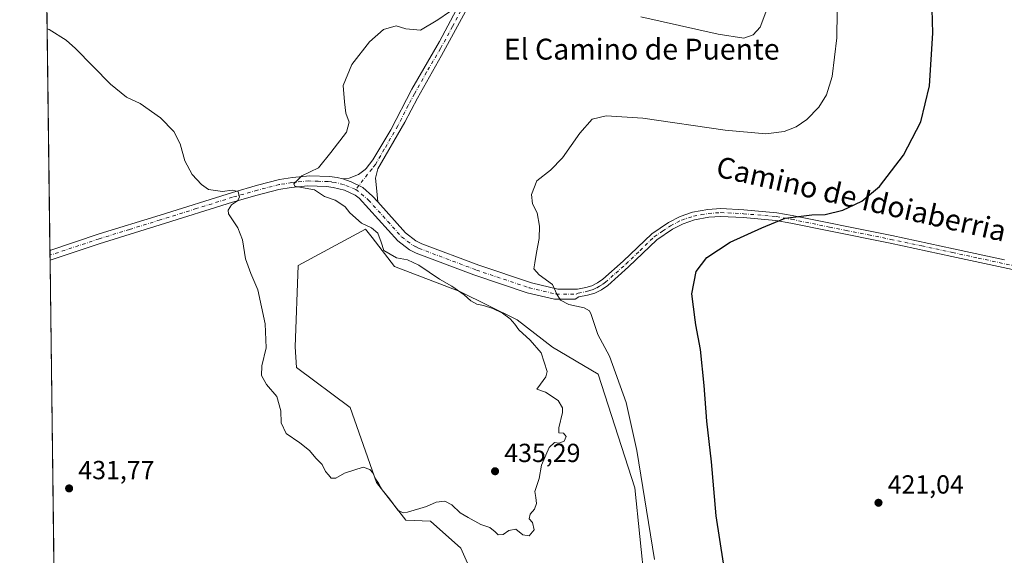
# Model space of a CAD drawing. Units: metres. Extents: x 587127 to 590574, y 4717405 to 4719770.
# Drawn here: x 587127 to 587504, y 4718688 to 4718893 of the extents above; entities that cross this region are included whole.
import ezdxf
from ezdxf.enums import TextEntityAlignment as Align

# ---------------------------------------------------------------- set-up
doc = ezdxf.new("R2010")
doc.units = ezdxf.units.M
doc.header["$MEASUREMENT"] = 0
doc.linetypes.add('DGN Style 4', pattern=[2.6384748266838614, 1.318413404963828, -0.6592067024819142, 0.001648016756204785, -0.6592067024819142])
for name, color, linetype, lineweight in [('Comarca CxS', 21, 'Continuous', 0), ('Comunidad Autónoma CxS', 142, 'Continuous', 0), ('Cultivos herbáceos CxS', 92, 'Continuous', 0), ('Cultivos leñosos CxS', 92, 'Continuous', 0), ('Curva de nivel maestra', 30, 'Continuous', 30), ('Curva de nivel normal', 30, 'Continuous', 0), ('Municipio CxS', 4, 'Continuous', 0), ('Pista no pavimentada Cxs', 111, 'Continuous', 0), ('Pista no pavimentada eje', 91, 'DGN Style 4', 0), ('Provincia CxS', 1, 'Continuous', 0), ('Punto de cota en terreno', 7, 'Continuous', 0), ('Rótulo de punto de cota en terreno', 7, 'Continuous', 0), ('Texto cartográfico', 7, 'Continuous', 0)]:
    doc.layers.add(name, color=color, linetype=linetype, lineweight=lineweight)
doc.styles.add('Style-Arial', font='txt')

# ---------------------------------------------------------------- blocks, each defined once
blk = doc.blocks.new('*U3')
at = {"layer": 'Cultivos herbáceos CxS', "color": 92, "linetype": 'Continuous', "lineweight": 0}
for points in [[(587366.3240999999, 4718676.1569, 431.3320999999996), (587362.4775, 4718713.357100001, 430.4303000000073), (587348.3762999997, 4718756.970100001, 430.9548999999971), (587330.9767000005, 4718767.2181, 433.0108999999939), (587317.3788999999, 4718777.6939, 434.569399999993), (587295.5109999999, 4718788.6095, 434.5982999999979), (587270.4972999999, 4718798.178500001, 435.295299999998), (587261.8596999999, 4718809.293299999, 434.998900000006), (587259.3509000001, 4718812.5229, 434.7979999999953), (587233.6310000002, 4718798.565500001, 435.4364999999962), (587232.4724000003, 4718767.4079, 435.4888000000064), (587232.9839000005, 4718759.539100001, 435.4183000000049), (587253.4978999998, 4718744.145099999, 435.2556000000041), (587263.5883, 4718715.418299999, 434.9992000000057), (587274.7351000002, 4718701.073100001, 434.811600000001), (587284.2768000001, 4718700.665300001, 434.6085000000021), (587295.8079000004, 4718690.2687, 434.4695000000065), (587312.4748999998, 4718653.067700001, 434.1301999999997)], [(587140.6341000004, 4718638.986600001, 430.4891000000061), (587133.8194000004, 4719181.836200001, 441.9542999999976)]]:
    blk.add_polyline3d(points, dxfattribs=at)
blk = doc.blocks.new('5PATER')
at = {"layer": 'Punto de cota en terreno', "linetype": 'Continuous', "lineweight": 0}
h = blk.add_hatch(color=51, dxfattribs=at)
edge = h.paths.add_edge_path()
edge.add_ellipse((0, 0), major_axis=(-0.1095731443231308, -0.1110710700762829), ratio=0.9994222409660322, start_angle=0, end_angle=360)

msp = doc.modelspace()

# ---------------------------------------------------------------- linework, layer by layer
at = {"layer": 'Comarca CxS', "color": 21, "linetype": 'Continuous', "lineweight": 0, "flags": 128}
msp.add_lwpolyline([(589317.6964438631, 4717440.255789508), (587156.0300006565, 4717412.579982796), (587126.9900006572, 4719725.849982771), (587365.9604952717, 4719728.911259159), (588834.6726128424, 4719747.725856892)], dxfattribs=at)
at = {"layer": 'Comunidad Autónoma CxS', "color": 142, "linetype": 'Continuous', "lineweight": 0, "flags": 128}
msp.add_lwpolyline([(589317.6964438631, 4717440.255789508), (587156.0300006565, 4717412.579982796), (587126.9900006572, 4719725.849982771), (587365.9604952717, 4719728.911259159), (588834.6726128424, 4719747.725856892), (590543.780000683, 4719769.619982773), (590558.0372333168, 4718677.534846791), (590563.4459062566, 4718263.237663483), (590567.6328354202, 4717942.524435129), (590573.9800006826, 4717456.339982796), (590440.9086985214, 4717454.636271454)], close=True, dxfattribs=at)
at = {"layer": 'Cultivos herbáceos CxS', "color": 92, "linetype": 'Continuous', "lineweight": 0, "extrusion": (0.0002898081962428526, -0.02308463031590951, 0.9997334724087151), "elevation": -108328.5754820959, "flags": 128}
msp.add_lwpolyline([(646328.2632019753, 4709816.467359101), (646328.2632019754, 4710194.074147018)], dxfattribs=at)
at = {"layer": 'Cultivos herbáceos CxS', "color": 92, "linetype": 'Continuous', "lineweight": 0, "extrusion": (0.0004572663145906952, -0.03648906616600873, 0.9993339476660693), "elevation": -171483.3377827791, "flags": 128}
msp.add_lwpolyline([(646221.9785883913, 4707952.799200324), (646221.9785883914, 4707954.659885626)], dxfattribs=at)
at = {"layer": 'Cultivos herbáceos CxS', "color": 92, "linetype": 'Continuous', "lineweight": 0, "extrusion": (-0.0003288863711361199, 0.02623892221312042, 0.9996556461076227), "elevation": 124056.2094089462, "flags": 128}
msp.add_lwpolyline([(-646234.677928573, -4709437.569608296), (-646234.677928573, -4709439.429294705)], dxfattribs=at)
at = {"layer": 'Cultivos herbáceos CxS', "color": 92, "linetype": 'Continuous', "lineweight": 0, "extrusion": (0.0001945826161457747, -0.01549918207240955, 0.9998798615297199), "elevation": -72590.13788788699, "flags": 128}
msp.add_lwpolyline([(587140.5140569829, 4718082.646238303), (587138.5093753708, 4718242.30691667)], dxfattribs=at)
at = {"layer": 'Cultivos herbáceos CxS', "color": 92, "linetype": 'Continuous', "lineweight": 0}
msp.add_polyline3d([(587366.3240999999, 4718676.1569, 431.3320999999996), (587362.4775, 4718713.357100001, 430.4303000000073), (587348.3762999997, 4718756.970100001, 430.9548999999971), (587330.9767000005, 4718767.2181, 433.0108999999939), (587317.3788999999, 4718777.6939, 434.569399999993), (587295.5109999999, 4718788.6095, 434.5982999999979), (587270.4972999999, 4718798.178500001, 435.295299999998), (587261.8596999999, 4718809.293299999, 434.998900000006), (587259.3509000001, 4718812.5229, 434.7979999999953), (587233.6310000002, 4718798.565500001, 435.4364999999962), (587232.4724000003, 4718767.4079, 435.4888000000064), (587232.9839000005, 4718759.539100001, 435.4183000000049), (587253.4978999998, 4718744.145099999, 435.2556000000041), (587263.5883, 4718715.418299999, 434.9992000000057), (587274.7351000002, 4718701.073100001, 434.811600000001), (587284.2768000001, 4718700.665300001, 434.6085000000021), (587295.8079000004, 4718690.2687, 434.4695000000065), (587312.4748999998, 4718653.067700001, 434.1301999999997)], dxfattribs=at)
at = {"layer": 'Cultivos leñosos CxS', "color": 92, "linetype": 'Continuous', "lineweight": 0}
for points in [[(587312.4748999998, 4718653.067700001, 434.1301999999997), (587295.8079000004, 4718690.2687, 434.4695000000065), (587284.2768000001, 4718700.665300001, 434.6085000000021), (587274.7351000002, 4718701.073100001, 434.811600000001), (587263.5883, 4718715.418299999, 434.9992000000057), (587253.4978999998, 4718744.145099999, 435.2556000000041), (587232.9839000005, 4718759.539100001, 435.4183000000049), (587232.4724000003, 4718767.4079, 435.4888000000064), (587233.6310000002, 4718798.565500001, 435.4364999999962), (587259.3509000001, 4718812.5229, 434.7979999999953), (587261.8596999999, 4718809.293299999, 434.998900000006), (587270.4972999999, 4718798.178500001, 435.295299999998), (587295.5109999999, 4718788.6095, 434.5982999999979), (587317.3788999999, 4718777.6939, 434.569399999993), (587330.9767000005, 4718767.2181, 433.0108999999939), (587348.3762999997, 4718756.970100001, 430.9548999999971), (587362.4775, 4718713.357100001, 430.4303000000073), (587366.3240999999, 4718676.1569, 431.3320999999996)], [(587366.3240999999, 4718676.1569, 431.3320999999996), (587362.4775, 4718713.357100001, 430.4303000000073), (587348.3762999997, 4718756.970100001, 430.9548999999971), (587330.9767000005, 4718767.2181, 433.0108999999939), (587317.3788999999, 4718777.6939, 434.569399999993), (587295.5109999999, 4718788.6095, 434.5982999999979), (587270.4972999999, 4718798.178500001, 435.295299999998), (587261.8596999999, 4718809.293299999, 434.998900000006), (587259.3509000001, 4718812.5229, 434.7979999999953), (587233.6310000002, 4718798.565500001, 435.4364999999962), (587232.4724000003, 4718767.4079, 435.4888000000064), (587232.9839000005, 4718759.539100001, 435.4183000000049), (587253.4978999998, 4718744.145099999, 435.2556000000041), (587263.5883, 4718715.418299999, 434.9992000000057), (587274.7351000002, 4718701.073100001, 434.811600000001), (587284.2768000001, 4718700.665300001, 434.6085000000021), (587295.8079000004, 4718690.2687, 434.4695000000065), (587312.4748999998, 4718653.067700001, 434.1301999999997)]]:
    msp.add_polyline3d(points, dxfattribs=at)
at = {"layer": 'Curva de nivel maestra', "color": 30, "linetype": 'Continuous', "lineweight": 30, "elevation": 425, "flags": 128}
msp.add_lwpolyline([(587396.3799999999, 4718684.550100001), (587393.6200000001, 4718702.6501), (587391.8099999996, 4718723.4001), (587389.9699999997, 4718738.9001), (587389, 4718752.6601), (587387.5300000003, 4718766.360099999), (587385.7400000002, 4718775.850099999), (587385.4888000004, 4718777.800100001), (587384.2199999997, 4718787.6501), (587385.9600000001, 4718796.200099999), (587389.9800000004, 4718801.6501), (587398.9000000004, 4718807.440099999), (587411.0499999998, 4718812.9801), (587420.0099999999, 4718816.7501), (587430.2300000004, 4718817.920100001), (587435.2599999999, 4718818.040100001), (587442.04, 4718819.8101), (587449.3799999999, 4718823.1601), (587456.0800000001, 4718828.860099999), (587465.2800000003, 4718840.880100001), (587471.8899999997, 4718853.540100001), (587475.1900000004, 4718867.350099999), (587476.4600000001, 4718887.5801), (587476.1500000004, 4718901.520099999)], dxfattribs=at)
at = {"layer": 'Curva de nivel normal', "color": 30, "linetype": 'Continuous', "lineweight": 0, "flags": 128}
for points, elevation in [([(587369.9699999997, 4718685.9801), (587363.1600000003, 4718727.720100001), (587359.1500000004, 4718746.040100001), (587352.7199999997, 4718763.780099999), (587348.2699999996, 4718772.170100001), (587345.6900000004, 4718779.7601), (587345.04, 4718781.1501), (587342.9900000002, 4718782.3101), (587337.2100000001, 4718783.630100001), (587334.0300000003, 4718785.2301), (587332.54, 4718787.590100001), (587330.8899999997, 4718791.280099999), (587325.8200000003, 4718794.950099999), (587323.7199999997, 4718797.280099999), (587324.1699999999, 4718799.600099999), (587324.7400000002, 4718803.600099999), (587325.8099999996, 4718808.950099999), (587325.9800000004, 4718813.6601), (587325.0700000003, 4718818.770099999), (587323.2999999998, 4718822.220100001), (587322.9199999999, 4718825.7601), (587324.9000000004, 4718830.940099999), (587330.1100000005, 4718835.120100001), (587334.7999999998, 4718839.850099999), (587341.3600000005, 4718849.200099999), (587346.1399999997, 4718854.5801), (587351.5199999996, 4718855.920100001), (587365.5099999999, 4718855.020099999), (587397.04, 4718850.440099999), (587412.6200000001, 4718848.960100001), (587419.6299999999, 4718849.9301), (587424.2300000004, 4718851.710100001), (587428.2800000003, 4718854.520099999), (587432.8600000005, 4718859.1601), (587435.8600000005, 4718863.9301), (587437.9299999997, 4718870.940099999), (587439.7999999998, 4718885.7301), (587439.9800000004, 4718906.130100001)], 430), ([(587137.4935, 4718889.1588), (587138.2800000003, 4718889.0101), (587144.8200000003, 4718884.920100001), (587148.4100000003, 4718881.640100001), (587161.7599999999, 4718867.9901), (587167.8499999996, 4718863.0801), (587173.04, 4718860.600099999), (587180.8899999997, 4718855.120100001), (587185.9400000004, 4718849.840100001), (587188.4199999999, 4718845.1601), (587190.2199999997, 4718838.700099999), (587192.9699999997, 4718833.440099999), (587196.6399999997, 4718829.640100001), (587199.2800000003, 4718827.640100001), (587204.6600000003, 4718826.880100001), (587208.3399999999, 4718827.420100001), (587210.5599999996, 4718826.870100001), (587211.0800000001, 4718824.7301), (587210.3200000003, 4718823.290100001), (587208.0599999996, 4718821.8101), (587206.79, 4718819.770099999), (587206.9299999997, 4718818.3201), (587210.5199999996, 4718813.040100001), (587212.29, 4718808.360099999), (587213.4500000002, 4718801.090100001), (587215.4400000004, 4718795.4801), (587218.1699999999, 4718789.200099999), (587220.9800000004, 4718776.220100001), (587221.2999999998, 4718767.0001), (587219.6900000004, 4718760.090100001), (587219.4900000002, 4718756.390100001), (587221.4000000004, 4718753.030099999), (587225.4199999999, 4718748.420100001), (587226.9000000004, 4718742.860099999), (587227.0899999999, 4718738.280099999), (587229.0199999996, 4718734.2601), (587234.25, 4718730.6601), (587237.9100000003, 4718727.7301), (587240.2999999998, 4718724.800100001), (587242.7999999998, 4718722.280099999), (587244.0499999998, 4718719.640100001), (587245.2300000004, 4718718.4001), (587246.25, 4718717.130100001), (587248.0300000003, 4718717.1501), (587251.3600000005, 4718718.9801), (587258.5099999999, 4718721.360099999), (587261, 4718720.4301), (587262.1900000004, 4718719.110099999), (587263.2100000001, 4718716.790100001), (587264.2999999998, 4718715.210100001), (587265.7199999997, 4718712.630100001), (587268.4800000004, 4718709.200099999), (587271.7699999996, 4718704.9101), (587273.7999999998, 4718703.850099999), (587275.4199999999, 4718704.030099999), (587282.7100000001, 4718706.300100001), (587286.3600000005, 4718707.890100001), (587289.7000000002, 4718708.2401), (587292.3399999999, 4718706.940099999), (587295.6200000001, 4718703.780099999), (587298.6799999997, 4718702.020099999), (587303.5499999998, 4718699.4001), (587306.9800000004, 4718698.1601), (587309, 4718696.600099999), (587310.0800000001, 4718695.340100001), (587311.9900000002, 4718695.5801), (587314.1900000004, 4718697.110099999), (587316.9199999999, 4718697.5101), (587319.5700000003, 4718695.360099999), (587322.0499999998, 4718695.040100001), (587323.9400000004, 4718697.360099999), (587323.2300000004, 4718700.120100001), (587321.9699999997, 4718701.4901), (587322.3399999999, 4718703.280099999), (587324.0199999996, 4718705.280099999), (587324.7800000003, 4718707.390100001), (587324.5300000003, 4718709.7301), (587324.1200000001, 4718712.0601), (587325.79, 4718716.950099999), (587326.7400000002, 4718722.100099999), (587329.6399999997, 4718728.850099999), (587331.6299999999, 4718730.710100001), (587333.2999999998, 4718730.5601), (587335.4100000003, 4718731.2401), (587336.2199999997, 4718733.110099999), (587335.1500000004, 4718734.3201), (587333.3499999996, 4718734.470100001), (587333.3300000001, 4718736.360099999), (587334.8099999996, 4718742.2601), (587334.7100000001, 4718744.040100001), (587333.0999999996, 4718746.9001), (587328.2800000003, 4718750.0801), (587324.8799999999, 4718751.2501), (587326.3499999996, 4718753.1601), (587328.4299999997, 4718755.950099999), (587328.9000000004, 4718757.9301), (587326.54, 4718765.090100001), (587322.4299999997, 4718770.0101), (587318.0099999999, 4718773.920100001), (587316.4699999997, 4718776.050100001), (587314.6900000004, 4718778.110099999), (587311.8300000001, 4718780.270099999), (587308.0599999996, 4718782.120100001), (587304.5, 4718783.290100001), (587301.9900000002, 4718783.770099999), (587299.7000000002, 4718785.0001), (587297.1100000005, 4718787.360099999), (587292.3600000005, 4718790.610099999), (587287.7000000002, 4718793.280099999), (587279.7400000002, 4718798.6501), (587275.4699999997, 4718800.710100001), (587271.2000000002, 4718801.440099999), (587266.3099999996, 4718804.280099999), (587265.3200000003, 4718807.460100001), (587264.0300000003, 4718810.9101), (587261.6200000001, 4718812.9801), (587257.7800000003, 4718814.8201), (587253.4000000004, 4718818.710100001), (587251.5199999996, 4718820.9901), (587249.54, 4718822.450099999), (587247.7100000001, 4718823.620100001), (587243.7000000002, 4718824.940099999), (587239.7800000003, 4718827.590100001), (587233.4000000004, 4718828.710100001), (587232.2400000002, 4718828.9301), (587231.9199999999, 4718829.850099999), (587234.9400000004, 4718832.960100001), (587241.2999999998, 4718835.940099999), (587246.0899999999, 4718841.850099999), (587252.0899999999, 4718849.5801), (587253.0499999998, 4718853.440099999), (587251.8799999999, 4718856.9001), (587251.3600000005, 4718861.2601), (587250.8399999999, 4718867.540100001), (587254.0999999996, 4718875.600099999), (587260.8200000003, 4718884.270099999), (587266.2599999999, 4718888.890100001), (587271.1500000004, 4718890.390100001), (587274.79, 4718889.190099999), (587280.3899999997, 4718888.6801), (587287.0599999996, 4718892.600099999), (587291.5300000003, 4718895.7501)], 435), ([(587364.7300000004, 4718893.850099999), (587394.3899999997, 4718887.1601), (587404.1100000005, 4718885.640100001), (587407.7699999996, 4718886.850099999), (587410.3899999997, 4718889.8301), (587412.5199999996, 4718895.530099999)], 435)]:
    msp.add_lwpolyline(points, dxfattribs=dict(at, elevation=elevation))
at = {"layer": 'Municipio CxS', "color": 4, "linetype": 'Continuous', "lineweight": 0, "flags": 128}
msp.add_lwpolyline([(587156.0300006565, 4717412.579982796), (587126.9900006572, 4719725.849982771)], dxfattribs=at)
at = {"layer": 'Pista no pavimentada Cxs', "color": 111, "linetype": 'Continuous', "lineweight": 0, "extrusion": (3.892608610824068e-05, -0.00311928819989709, 0.9999951342511052), "elevation": -14263.16365937, "flags": 128}
msp.add_lwpolyline([(587138.5873890897, 4718779.107501072), (587138.5409886381, 4718782.825719161)], dxfattribs=at)
at = {"layer": 'Pista no pavimentada Cxs', "color": 111, "linetype": 'Continuous', "lineweight": 0}
for points in [[(587250.6300999997, 4718831.7301, 434.3380999999936), (587253.0900999998, 4718832.030099999, 434.2161999999954), (587256.6201, 4718833.420100001, 434.0743999999977), (587259.2001, 4718835.360099999, 434.648199999996), (587259.6476999996, 4718835.705900001, 434.7834000000003), (587262.1601, 4718839.0001, 434.9744999999967), (587269.0201000003, 4718850.5701, 433.1359999999986), (587277.0401, 4718866.1501, 436.6042000000016), (587287.7301000003, 4718884.3201, 434.724000000002), (587294.0900999998, 4718896.3301, 435.8142999999982), (587311.6101000002, 4718931.7301, 438.8435999999929), (587316.0201000003, 4718941.700099999, 437.4857000000048), (587319.5500999996, 4718939.450099999, 437.4367999999959), (587314.0701000001, 4718928.4801, 441.147100000002), (587306.5401, 4718913.270099999, 438.9774000000034), (587297.6401000004, 4718895.840100001, 436.6257999999943), (587288.3800999997, 4718878.9901, 438.4434999999939), (587279.2001, 4718862.590100001, 440.9581999999937), (587274.3701, 4718853.470100001, 432.7755000000034), (587264.0900999998, 4718835.5701, 437.0613000000012), (587263.1901000004, 4718832.0101, 437.4774999999936), (587263.5000999998, 4718828.290100001, 441.1778999999952), (587264.0500999996, 4718822.880100001, 437.8850999999996)], [(587297.6401000004, 4718895.840100001, 436.6257999999943), (587288.3800999997, 4718878.9901, 438.4434999999939), (587279.2001, 4718862.590100001, 440.9581999999937), (587274.3701, 4718853.470100001, 432.7755000000034), (587264.0900999998, 4718835.5701, 437.0613000000012), (587263.1901000004, 4718832.0101, 437.4774999999936), (587263.5000999998, 4718828.290100001, 441.1778999999952), (587264.0500999996, 4718822.880100001, 437.8850999999996), (587262.0324999997, 4718825.058900001, 439.2358999999997), (587258.2947000006, 4718828.388699999, 436.3588000000018), (587253.8095000006, 4718830.5635, 434.3714999999939), (587250.6300999997, 4718831.7301, 434.3380999999936), (587253.0900999998, 4718832.030099999, 434.2161999999954), (587256.6201, 4718833.420100001, 434.0743999999977), (587259.2001, 4718835.360099999, 434.648199999996), (587259.6476999996, 4718835.705900001, 434.7834000000003), (587262.1601, 4718839.0001, 434.9744999999967), (587269.0201000003, 4718850.5701, 433.1359999999986), (587277.0401, 4718866.1501, 436.6042000000016), (587287.7301000003, 4718884.3201, 434.724000000002), (587294.0900999998, 4718896.3301, 435.8142999999982)], [(587526.6501000002, 4718792.7501, 422.2280000000028), (587483.7600999996, 4718802.0601, 422.5690999999933), (587460.1700999998, 4718807.110099999, 423.1699999999983), (587436.6700999998, 4718811.800100001, 424.161500000002), (587422.0900999998, 4718814.790100001, 424.9404000000068), (587416.3800999997, 4718815.790100001, 425.1468000000023), (587403.9001000002, 4718816.890100001, 425.5672999999952), (587395.3701, 4718817.3201, 425.8641999999964), (587390.7500999998, 4718817.040100001, 425.9817000000039), (587385.3101000004, 4718816.040100001, 426.1597000000039), (587380.9901000002, 4718814.5701, 426.3562999999995), (587376.8701, 4718812.470100001, 426.2973000000056), (587370.8201000001, 4718808.370100001, 426.6245999999956), (587360.0601000004, 4718798.020099999, 427.1466999999975), (587352.0800999999, 4718790.940099999, 427.8166999999958), (587349.7301000003, 4718789.290100001, 428.1579999999958), (587347.1001000004, 4718787.9801, 428.3892999999953), (587344.3400999998, 4718787.170100001, 428.642200000002), (587341.0500999996, 4718786.540100001, 429.0795000000071), (587339.5701000001, 4718785.620100001, 429.4275000000052), (587331.7200999996, 4718785.6601, 430.1723000000056), (587321.1700999998, 4718788.1501, 431.3947000000044), (587300.8601000002, 4718794.940099999, 432.9628999999986), (587278.7901, 4718803.300100001, 434.2673999999971), (587276.1700999998, 4718804.620100001, 434.4973999999929), (587271.7001, 4718808.0001, 434.108699999997), (587256.9901000002, 4718824.380100001, 434.9107999999979), (587255.4401000004, 4718825.450099999, 434.9499999999971), (587251.2901, 4718827.350099999, 434.4619999999995), (587247.0201000003, 4718828.460100001, 434.7376999999979), (587244.4600999998, 4718828.7601, 434.8362000000052), (587237.2600999996, 4718829.0101, 434.9612999999954), (587230.9001000002, 4718828.420100001, 435.0982999999979), (587226.1901000004, 4718827.640100001, 435.1411999999983), (587217.9401000004, 4718825.5601, 435.0691999999981), (587208.4301000005, 4718822.8201, 434.8684999999969), (587180.7500999998, 4718814.1501, 434.0160999999935), (587157.3901000004, 4718806.9101, 433.3610999999946), (587138.6047, 4718800.6417, 433.282600000006), (587138.5581, 4718804.3596, 433.2942000000039), (587138.5601000004, 4718804.360099999, 433.2942000000039), (587157.3800999997, 4718810.640100001, 433.517200000002), (587180.7600999996, 4718817.880100001, 434.1478000000062), (587208.4700999996, 4718826.5701, 435.0060999999987), (587218.0601000004, 4718829.3301, 435.1971000000049), (587226.4801000003, 4718831.450099999, 435.2394999999961), (587231.4101, 4718832.270099999, 435.1061000000045), (587238.0800999999, 4718832.890100001, 434.9060999999929), (587245.5900999998, 4718832.620100001, 434.5866999999998), (587248.4700999996, 4718832.290100001, 434.4443000000028), (587250.6300999997, 4718831.7301, 434.3380999999936), (587253.8095000006, 4718830.5635, 434.3714999999939), (587258.2947000006, 4718828.388699999, 436.3588000000018), (587262.0324999997, 4718825.058900001, 439.2358999999997), (587264.0500999996, 4718822.880100001, 437.8850999999996), (587274.6501000002, 4718811.090100001, 434.8141999999935), (587278.6700999998, 4718808.050100001, 434.5985999999976), (587280.9001000002, 4718806.920100001, 435.4363000000012), (587302.7701000003, 4718798.640100001, 432.2069999999949), (587322.8901000004, 4718791.9101, 430.8261999999959), (587332.9801000003, 4718789.530099999, 429.5651000000071), (587340.4901000002, 4718789.4901, 428.8669999999984), (587343.6300999997, 4718790.090100001, 428.6641999999993), (587346.0000999998, 4718790.780099999, 428.5578999999998), (587348.1901000004, 4718791.880100001, 428.4190999999992), (587350.2200999996, 4718793.300100001, 428.1282999999967), (587358.0201000003, 4718800.2301, 427.6901000000071), (587368.9301000005, 4718810.710100001, 427.4847000000009), (587375.3400999998, 4718815.0601, 427.272299999997), (587379.8201000001, 4718817.340100001, 427.0645999999979), (587384.5500999996, 4718818.950099999, 426.8138000000035), (587390.3800999997, 4718820.030099999, 426.7212), (587395.3601000002, 4718820.3301, 426.5834000000032), (587404.1101000002, 4718819.890100001, 426.1410999999935), (587416.7801000001, 4718818.770099999, 425.5862999999954), (587422.6501000002, 4718817.7401, 425.3656000000047), (587437.2701000003, 4718814.7401, 424.5417000000016), (587443.6101000002, 4718813.470100001, 424.2076999999991), (587460.7801000001, 4718810.050100001, 423.4299000000028), (587484.3901000004, 4718805.0001, 422.7376999999979), (587503.9301000005, 4718800.7501, 422.6306999999942)], [(587138.5582999997, 4718804.359800001, 433.2942000000039), (587157.3800999997, 4718810.640100001, 433.517200000002), (587180.7600999996, 4718817.880100001, 434.1478000000062), (587208.4700999996, 4718826.5701, 435.0060999999987), (587218.0601000004, 4718829.3301, 435.1971000000049), (587226.4801000003, 4718831.450099999, 435.2394999999961), (587231.4101, 4718832.270099999, 435.1061000000045), (587238.0800999999, 4718832.890100001, 434.9060999999929), (587245.5900999998, 4718832.620100001, 434.5866999999998), (587248.4700999996, 4718832.290100001, 434.4443000000028), (587250.6300999997, 4718831.7301, 434.3380999999936)], [(587526.6501000002, 4718792.7501, 422.2280000000028), (587483.7600999996, 4718802.0601, 422.5690999999933), (587460.1700999998, 4718807.110099999, 423.1699999999983), (587436.6700999998, 4718811.800100001, 424.161500000002), (587422.0900999998, 4718814.790100001, 424.9404000000068), (587416.3800999997, 4718815.790100001, 425.1468000000023), (587403.9001000002, 4718816.890100001, 425.5672999999952), (587395.3701, 4718817.3201, 425.8641999999964), (587390.7500999998, 4718817.040100001, 425.9817000000039), (587385.3101000004, 4718816.040100001, 426.1597000000039), (587380.9901000002, 4718814.5701, 426.3562999999995), (587376.8701, 4718812.470100001, 426.2973000000056), (587370.8201000001, 4718808.370100001, 426.6245999999956), (587360.0601000004, 4718798.020099999, 427.1466999999975), (587352.0800999999, 4718790.940099999, 427.8166999999958), (587349.7301000003, 4718789.290100001, 428.1579999999958), (587347.1001000004, 4718787.9801, 428.3892999999953), (587344.3400999998, 4718787.170100001, 428.642200000002), (587341.0500999996, 4718786.540100001, 429.0795000000071), (587339.5701000001, 4718785.620100001, 429.4275000000052), (587331.7200999996, 4718785.6601, 430.1723000000056), (587321.1700999998, 4718788.1501, 431.3947000000044), (587300.8601000002, 4718794.940099999, 432.9628999999986), (587278.7901, 4718803.300100001, 434.2673999999971), (587276.1700999998, 4718804.620100001, 434.4973999999929), (587271.7001, 4718808.0001, 434.108699999997), (587256.9901000002, 4718824.380100001, 434.9107999999979), (587255.4401000004, 4718825.450099999, 434.9499999999971), (587251.2901, 4718827.350099999, 434.4619999999995), (587247.0201000003, 4718828.460100001, 434.7376999999979), (587244.4600999998, 4718828.7601, 434.8362000000052), (587237.2600999996, 4718829.0101, 434.9612999999954), (587230.9001000002, 4718828.420100001, 435.0982999999979), (587226.1901000004, 4718827.640100001, 435.1411999999983), (587217.9401000004, 4718825.5601, 435.0691999999981), (587208.4301000005, 4718822.8201, 434.8684999999969), (587180.7500999998, 4718814.1501, 434.0160999999935), (587157.3901000004, 4718806.9101, 433.3610999999946), (587138.6047, 4718800.641600001, 433.282600000006)], [(587264.0500999996, 4718822.880100001, 437.8850999999996), (587262.0324999997, 4718825.058900001, 439.2358999999997), (587258.2947000006, 4718828.388699999, 436.3588000000018), (587253.8095000006, 4718830.5635, 434.3714999999939), (587250.6300999997, 4718831.7301, 434.3380999999936)], [(587264.0500999996, 4718822.880100001, 437.8850999999996), (587262.0324999997, 4718825.058900001, 439.2358999999997), (587258.2947000006, 4718828.388699999, 436.3588000000018), (587253.8095000006, 4718830.5635, 434.3714999999939), (587250.6300999997, 4718831.7301, 434.3380999999936)], [(587264.0500999996, 4718822.880100001, 437.8850999999996), (587274.6501000002, 4718811.090100001, 434.8141999999935), (587278.6700999998, 4718808.050100001, 434.5985999999976), (587280.9001000002, 4718806.920100001, 435.4363000000012), (587302.7701000003, 4718798.640100001, 432.2069999999949), (587322.8901000004, 4718791.9101, 430.8261999999959), (587332.9801000003, 4718789.530099999, 429.5651000000071), (587340.4901000002, 4718789.4901, 428.8669999999984), (587343.6300999997, 4718790.090100001, 428.6641999999993), (587346.0000999998, 4718790.780099999, 428.5578999999998), (587348.1901000004, 4718791.880100001, 428.4190999999992), (587350.2200999996, 4718793.300100001, 428.1282999999967), (587358.0201000003, 4718800.2301, 427.6901000000071), (587368.9301000005, 4718810.710100001, 427.4847000000009), (587375.3400999998, 4718815.0601, 427.272299999997), (587379.8201000001, 4718817.340100001, 427.0645999999979), (587384.5500999996, 4718818.950099999, 426.8138000000035), (587390.3800999997, 4718820.030099999, 426.7212), (587395.3601000002, 4718820.3301, 426.5834000000032), (587404.1101000002, 4718819.890100001, 426.1410999999935), (587416.7801000001, 4718818.770099999, 425.5862999999954), (587422.6501000002, 4718817.7401, 425.3656000000047), (587437.2701000003, 4718814.7401, 424.5417000000016), (587443.6101000002, 4718813.470100001, 424.2076999999991), (587460.7801000001, 4718810.050100001, 423.4299000000028), (587484.3901000004, 4718805.0001, 422.7376999999979), (587503.9301000005, 4718800.7501, 422.6306999999942)]]:
    msp.add_polyline3d(points, dxfattribs=at)
at = {"layer": 'Pista no pavimentada eje', "color": 91, "linetype": 'DGN Style 4', "lineweight": 0}
for points in [[(587317.7851, 4718940.575099999, 437.4897000000056), (587315.5800999999, 4718935.590100001, 438.3564999999944), (587312.8400999998, 4718930.1051, 439.8438000000024), (587300.3151000004, 4718904.800100001, 435.8843999999954), (587295.8651000002, 4718896.085100001, 436.2333000000072), (587292.6851000004, 4718890.0801, 437.8307999999961), (587288.0551000005, 4718881.655099999, 435.6907000000065), (587282.7100999998, 4718872.5701, 436.0277999999962), (587278.1201, 4718864.370100001, 438.7540000000009), (587275.7050999999, 4718859.8101, 435.8668000000035), (587271.6951000001, 4718852.020099999, 432.8248000000021), (587266.5551000005, 4718843.0701, 436.5620999999956), (587263.1250999998, 4718837.2851, 436.0733999999939), (587261.8651000002, 4718835.6351, 435.6817000000011), (587255.6442999998, 4718827.709100001, 435.132700000002)], [(587255.6442999998, 4718827.709100001, 435.132700000002), (587250.9600999998, 4718829.540100001, 434.3977000000014), (587247.7451, 4718830.3751, 434.5918999999994), (587246.3051000005, 4718830.540100001, 434.6551999999938), (587245.0251000002, 4718830.690099999, 434.706600000005), (587241.2701000003, 4718830.825099999, 434.8441000000021), (587237.6700999998, 4718830.950099999, 434.9208999999974), (587231.1551000001, 4718830.345100001, 435.1040999999968), (587226.3350999998, 4718829.545100001, 435.1919000000053), (587218.0000999998, 4718827.4451, 435.075800000006), (587208.4501, 4718824.6951, 434.9373999999953), (587194.5950999996, 4718820.350099999, 434.5516000000061), (587180.7550999997, 4718816.015100001, 434.078999999998), (587169.0651000004, 4718812.395099999, 433.6928999999946), (587157.3850999996, 4718808.7751, 433.4355000000069), (587138.5813999996, 4718802.500499999, 433.2958999999974)], [(587255.6442999998, 4718827.709100001, 435.132700000002), (587260.5201000003, 4718823.630100001, 436.7112999999954), (587267.8750999998, 4718815.440099999, 436.2801000000036), (587273.1750999996, 4718809.545100001, 434.3157000000065), (587277.4200999998, 4718806.335100001, 433.9551000000066), (587278.7301000003, 4718805.675100001, 434.3757000000041), (587279.8450999996, 4718805.110099999, 434.5494000000036), (587301.8151000004, 4718796.790100001, 432.3536000000022), (587322.0301000001, 4718790.030099999, 431.079700000002), (587332.3501000004, 4718787.595100001, 429.8476999999984), (587340.0301000001, 4718787.5551, 428.9649999999965), (587340.7701000003, 4718788.015100001, 428.8787000000011), (587343.9851000002, 4718788.630100001, 428.6196000000054), (587345.1700999998, 4718788.975099999, 428.5512000000017), (587346.5500999996, 4718789.380100001, 428.4793999999966), (587347.8651000002, 4718790.0351, 428.4038), (587348.9600999998, 4718790.585100001, 428.2701999999991), (587350.1350999996, 4718791.4101, 428.1010999999999), (587351.1501000002, 4718792.120100001, 427.9263999999966), (587355.1401000004, 4718795.6601, 427.6392999999953), (587359.0401, 4718799.1251, 427.3764999999985), (587364.4200999998, 4718804.300100001, 427.0999000000011), (587369.8750999998, 4718809.540100001, 427.0210999999982), (587373.0800999999, 4718811.715100001, 426.7881000000052), (587376.1051000003, 4718813.765100001, 426.7759999999981), (587380.4051000001, 4718815.9551, 426.6858000000066), (587384.9301000005, 4718817.495100001, 426.340200000006), (587387.8450999996, 4718818.0351, 426.2770000000019), (587390.5651000004, 4718818.5351, 426.3059000000067), (587395.3651000002, 4718818.825099999, 426.2090999999928), (587404.0050999997, 4718818.390100001, 425.8129000000045), (587416.5800999999, 4718817.280099999, 425.3252000000066), (587422.3701, 4718816.265100001, 425.1508999999933), (587436.9700999996, 4718813.270099999, 424.3181999999942), (587443.3201000001, 4718812.0001, 424.0451999999932), (587451.8901000004, 4718810.290100001, 423.6820000000008), (587460.4751000004, 4718808.5801, 423.2874000000011), (587472.2801000001, 4718806.0551, 422.8818000000028), (587484.0751, 4718803.530099999, 422.6448999999994), (587493.8450999996, 4718801.405099999, 422.670299999998), (587527.0401, 4718794.200099999, 422.3386000000028)]]:
    msp.add_polyline3d(points, dxfattribs=at)
at = {"layer": 'Provincia CxS', "color": 1, "linetype": 'Continuous', "lineweight": 0, "flags": 128}
msp.add_lwpolyline([(589317.6964438631, 4717440.255789508), (587156.0300006565, 4717412.579982796), (587126.9900006572, 4719725.849982771), (587365.9604952717, 4719728.911259159), (588834.6726128424, 4719747.725856892), (590543.780000683, 4719769.619982773), (590558.0372333168, 4718677.534846791), (590563.4459062566, 4718263.237663483), (590567.6328354202, 4717942.524435129), (590573.9800006826, 4717456.339982796), (590440.9086985214, 4717454.636271454)], close=True, dxfattribs=at)

# ---------------------------------------------------------------- block references
at = {"layer": 'Cultivos herbáceos CxS', "color": 92, "linetype": 'Continuous', "lineweight": 0}
msp.add_blockref('*U3', (0, 0), dxfattribs=at)
at = {"layer": 'Punto de cota en terreno', "color": 7, "linetype": 'Continuous', "lineweight": 0, "xscale": 10, "yscale": 10, "zscale": 10}
for p in [(587308.9400000004, 4718719.75, 435.2899999999936), (587145.9000000004, 4718713.180000001, 431.7700000000041), (587455.7000000002, 4718707.680000001, 421.0399999999936)]:
    msp.add_blockref('5PATER', p, dxfattribs=at)

# ---------------------------------------------------------------- texts
at = {"layer": 'Rótulo de punto de cota en terreno', "color": 7, "linetype": 'Continuous', "lineweight": 0, "style": 'Style-Arial'}
for s, p in [('435,29', (587312.4677999998, 4718723.277799999)), ('431,77', (587149.4277999997, 4718716.707800001)), ('421,04', (587459.2278000005, 4718711.207800001))]:
    msp.add_text(s, height=7.000000000000002, dxfattribs=at).set_placement(p)
at = {"layer": 'Texto cartográfico', "color": 7, "linetype": 'Continuous', "lineweight": 0, "style": 'Style-Arial'}
msp.add_text('El Camino de Puente', height=8, dxfattribs=at).set_placement((587365.0557304877, 4718881.420150001), align=Align.MIDDLE_CENTER)
msp.add_text('Camino de Idoiaberria', height=8, rotation=347.1964958551827, dxfattribs=at).set_placement((587449.1702846214, 4718824.089815397), align=Align.MIDDLE_CENTER)

doc.saveas('drawing.dxf')
